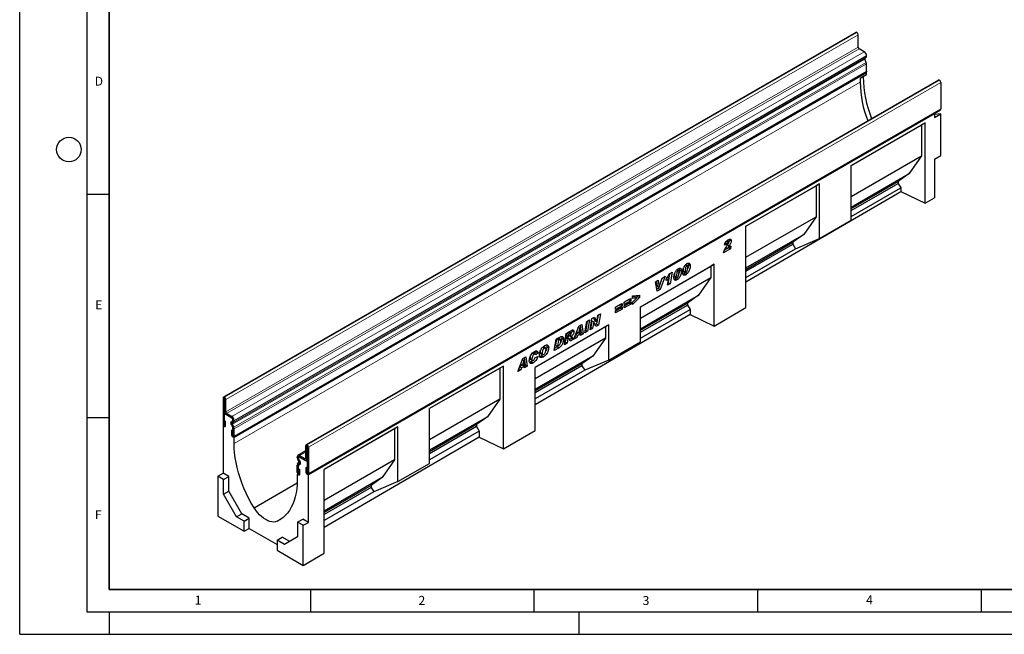
# Model space of a CAD drawing. Units: millimetres. Extents: x 0 to 1506, y 0 to 1228.
# Drawn here: x 0 to 220, y 0 to 138 of the extents above; entities that cross this region are included whole.
import ezdxf

# ---------------------------------------------------------------- set-up
doc = ezdxf.new("R2010")
doc.units = ezdxf.units.MM
doc.layers.add('LINIEN-DICK', color=7, linetype='Continuous', lineweight=35)
doc.layers.add('LINIEN-DÜNN', color=7, linetype='Continuous')
doc.layers.add('VORLAGE_TEXT', color=7, linetype='Continuous')
doc.styles.add('SLDTEXTSTYLE0', font='TXT', dxfattribs={"width": 0.605})

msp = doc.modelspace()

# ---------------------------------------------------------------- linework, layer by layer
at = {"color": 7, "linetype": 'Continuous', "lineweight": 25}
for p, q in [((186.9716, 134.7226), (45.5502, 53.0817)), ((187.2038, 134.6877), (187.179, 134.702)), ((187.4867, 131.4215), (187.4867, 134.1978)), ((188.8655, 130.3806), (187.6988, 131.0541)), ((189.2942, 127.9877), (189.0176, 128.7005)), ((189.0513, 128.9767), (189.2155, 129.0716)), ((189.3605, 129.392), (189.3605, 129.5232)), ((47.8543, 44.1917), (189.2756, 125.8325)), ((189.3604, 125.6857), (47.939, 44.0449)), ((189.3604, 125.6857), (189.1909, 125.7836)), ((189.3604, 125.3217), (189.3604, 125.6857)), ((189.3605, 126.0201), (189.3605, 127.6636)), ((205.4591, 124.0535), (64.0377, 42.4127)), ((187.9462, 124.5053), (189.3604, 125.3217)), ((187.9462, 124.5053), (187.9462, 123.5547)), ((188.6104, 124.8041), (188.6104, 124.8888)), ((205.659, 124.0337), (205.6839, 124.0193)), ((205.9772, 123.5113), (205.9772, 117.6402)), ((64.471, 35.8117), (205.8923, 117.4526)), ((204.4714, 116.5543), (205.8856, 117.3707)), ((205.8181, 117.4097), (205.8856, 117.3707)), ((204.5632, 116.5013), (64.556, 35.6769)), ((204.4714, 116.5543), (204.5632, 116.5013)), ((204.5632, 116.5013), (204.5632, 115.6848)), ((204.5632, 115.6848), (205.9774, 116.5012)), ((205.9774, 116.5012), (204.5632, 116.3748)), ((205.9774, 107.1322), (205.9774, 116.5012)), ((185.9422, 104.9352), (202.4418, 114.4602)), ((185.9422, 104.935), (201.6729, 114.0161)), ((202.4418, 114.4602), (201.6729, 114.0161)), ((201.6729, 114.0161), (201.6729, 107.0674)), ((202.4418, 96.4759), (202.4418, 114.4602)), ((185.9422, 97.9863), (201.6729, 107.0674)), ((201.6729, 107.0674), (198.9046, 103.1008)), ((204.5632, 106.3158), (205.9774, 107.1322)), ((204.5632, 106.3158), (204.5632, 97.7127)), ((185.9422, 92.6789), (185.9422, 104.9352)), ((185.9422, 95.6178), (198.9046, 103.1008)), ((185.9422, 95.2908), (196.4439, 101.3533)), ((198.9046, 103.1008), (196.4439, 101.3533)), ((196.4439, 101.3533), (196.4439, 100.9172)), ((162.3715, 91.3281), (178.8711, 100.8531)), ((162.3715, 91.328), (178.1022, 100.4091)), ((162.3715, 78.8562), (197.059, 99.0808)), ((178.8711, 100.8531), (178.1022, 100.4091)), ((178.1022, 100.4091), (178.1022, 93.4603)), ((178.8711, 88.5968), (178.8711, 100.8531)), ((185.9422, 94.8547), (196.4439, 100.9172)), ((185.9422, 93.4945), (197.059, 99.9121)), ((196.4439, 100.9172), (197.059, 99.9121)), ((197.059, 99.9121), (197.059, 99.0808)), ((197.059, 99.0808), (202.4418, 96.4759)), ((202.4418, 96.4759), (204.5632, 97.7127)), ((162.3715, 84.3792), (178.1022, 93.4603)), ((178.1022, 93.4603), (175.3339, 89.4938)), ((178.8711, 88.5968), (185.9422, 92.6789)), ((162.3715, 73.1128), (162.3715, 91.3281)), ((158.5497, 87.8621), (158.1254, 88.107)), ((158.6962, 88.4044), (158.7144, 88.3157)), ((158.7144, 88.3157), (159.1386, 88.0707)), ((162.3715, 82.0107), (175.3339, 89.4938)), ((175.3339, 89.4938), (172.8732, 87.7462)), ((173.4884, 86.305), (178.8711, 88.5968)), ((158.9353, 86.2595), (157.4159, 85.3824)), ((158.5111, 86.5045), (157.5914, 85.9736)), ((158.1358, 87.342), (157.5958, 87.124)), ((157.7116, 87.5869), (158.1358, 87.342)), ((157.9291, 86.5891), (158.2547, 86.4011)), ((158.0833, 88.0223), (158.3901, 87.8451)), ((158.1563, 86.9506), (158.3548, 87.2411)), ((158.2547, 86.4011), (159.0358, 86.852)), ((158.5195, 86.5539), (158.5111, 86.5045)), ((158.5111, 86.5045), (158.9353, 86.2595)), ((159.0358, 86.852), (158.9353, 86.2595)), ((162.3715, 81.6837), (172.8732, 87.7462)), ((162.3715, 81.2477), (172.8732, 87.3102)), ((162.3715, 79.8874), (173.4884, 86.305)), ((172.8732, 87.7462), (172.8732, 87.3102)), ((172.8732, 87.3102), (173.4884, 86.305)), ((138.8008, 73.3297), (155.3004, 82.8547)), ((138.8008, 73.3295), (154.5315, 82.4106)), ((146.9489, 81.5785), (147.2419, 81.4094)), ((147.3711, 81.4279), (147.0024, 81.6408)), ((147.5601, 81.6305), (147.9843, 81.3856)), ((148.9082, 82.7096), (149.2012, 82.5405)), ((149.3304, 82.559), (148.9617, 82.7719)), ((149.5194, 82.7616), (149.9437, 82.5167)), ((155.3004, 82.8547), (154.5315, 82.4106)), ((154.5315, 82.4106), (154.5315, 79.8532)), ((155.3004, 68.99), (155.3004, 82.8547)), ((138.8008, 70.7721), (154.5315, 79.8532)), ((142.9729, 77.7053), (143.6816, 79.74)), ((144.3485, 80.1251), (143.2364, 77.1968)), ((143.686, 79.7426), (143.6436, 79.6309)), ((143.6816, 79.74), (144.3485, 80.1251)), ((144.5594, 79.1779), (144.659, 79.7698)), ((144.83, 79.9782), (145.1516, 79.7925)), ((144.8679, 78.1386), (145.1516, 79.7925)), ((145.3372, 80.6769), (144.9989, 78.704)), ((145.3874, 80.7545), (145.8639, 81.0296)), ((145.8639, 81.0296), (145.4232, 78.4591)), ((146.5452, 79.567), (146.3466, 79.4844)), ((146.403, 80.25), (146.403, 80.2402)), ((146.403, 80.2402), (146.8273, 79.9953)), ((146.4744, 79.9984), (146.8986, 79.7534)), ((146.5452, 79.567), (146.9695, 79.3221)), ((146.8273, 80.005), (146.8273, 79.9953)), ((148.5045, 80.6981), (148.3059, 80.6154)), ((148.3623, 81.3811), (148.3623, 81.3713)), ((148.3623, 81.3713), (148.7866, 81.1264)), ((148.4337, 81.1295), (148.8579, 80.8845)), ((148.5045, 80.6981), (148.9288, 80.4532)), ((148.7866, 81.1361), (148.7866, 81.1264)), ((154.5315, 79.8532), (151.7632, 75.8867)), ((142.1886, 78.8782), (142.7989, 79.2305)), ((142.5366, 76.7927), (142.1886, 78.8782)), ((142.4255, 79.0149), (142.5434, 77.9472)), ((142.8122, 77.4417), (142.462, 77.2395)), ((143.2364, 77.1968), (142.5366, 76.7927)), ((142.5434, 77.9472), (142.9677, 77.7022)), ((142.7989, 79.2305), (142.9677, 77.7022)), ((142.9213, 77.729), (142.8122, 77.4417)), ((142.8122, 77.4417), (143.2364, 77.1968)), ((142.9677, 77.7022), (142.9729, 77.7053)), ((145.4232, 78.4591), (144.8679, 78.1386)), ((144.9989, 78.704), (144.9612, 78.6823)), ((144.9989, 78.704), (145.4232, 78.4591)), ((135.169, 74.3211), (136.6346, 75.1672)), ((136.2104, 74.9073), (135.169, 74.3061)), ((136.2104, 74.9222), (136.2104, 74.9073)), ((136.2104, 74.9073), (136.6346, 74.6624)), ((136.6346, 75.1672), (136.6346, 74.6624)), ((137.0255, 75.7194), (138.5682, 75.8969)), ((137.0255, 75.1687), (137.0255, 75.7194)), ((137.5393, 75.5409), (137.0255, 75.4712)), ((138.5682, 75.3787), (137.0255, 73.7894)), ((137.9636, 75.296), (137.0255, 75.1687)), ((137.0255, 74.3484), (137.9636, 75.296)), ((137.5393, 75.5409), (137.9636, 75.296)), ((138.144, 75.6236), (137.8753, 75.3469)), ((138.144, 75.8481), (138.144, 75.6236)), ((138.144, 75.6236), (138.5682, 75.3787)), ((138.5682, 75.8969), (138.5682, 75.3787)), ((138.8008, 68.4037), (151.7632, 75.8867)), ((151.7632, 75.8867), (149.3025, 74.1391)), ((133.2354, 73.2048), (134.701, 74.0509)), ((134.2767, 73.7911), (133.2354, 73.1899)), ((134.701, 73.5461), (133.2354, 72.7)), ((133.2354, 72.4328), (134.701, 73.2789)), ((133.2354, 72.7), (133.2354, 73.2048)), ((134.2767, 73.0191), (133.2354, 72.4179)), ((134.701, 72.7741), (133.2354, 71.928)), ((134.2767, 73.806), (134.2767, 73.7911)), ((134.2767, 73.7911), (134.701, 73.5461)), ((134.2767, 73.034), (134.2767, 73.0191)), ((134.2767, 73.0191), (134.701, 72.7741)), ((134.701, 74.0509), (134.701, 73.5461)), ((134.701, 73.2789), (134.701, 72.7741)), ((136.6346, 74.6624), (135.169, 73.8163)), ((135.169, 73.5491), (136.6346, 74.3952)), ((135.169, 73.8163), (135.169, 74.3211)), ((136.2104, 74.1353), (135.169, 73.5341)), ((136.6346, 73.8904), (135.169, 73.0443)), ((135.169, 73.0443), (135.169, 73.5491)), ((136.2104, 74.1502), (136.2104, 74.1353)), ((136.2104, 74.1353), (136.6346, 73.8904)), ((136.6346, 74.3952), (136.6346, 73.8904)), ((137.0255, 73.7894), (137.0255, 74.3484)), ((138.8008, 68.0766), (149.3025, 74.1391)), ((138.8008, 67.6406), (149.3025, 73.7031)), ((138.8008, 65.4647), (138.8008, 73.3297)), ((138.8008, 66.2803), (149.9177, 72.698)), ((149.3025, 74.1391), (149.3025, 73.7031)), ((149.3025, 73.7031), (149.9177, 72.698)), ((149.9177, 72.698), (149.9177, 71.595)), ((155.3004, 68.99), (162.3715, 73.1128)), ((149.9177, 71.595), (115.2329, 51.372)), ((127.5322, 68.1309), (127.9593, 70.6638)), ((127.9593, 70.6638), (128.5371, 70.9973)), ((128.2898, 70.8546), (128.5941, 70.1881)), ((128.5371, 70.9973), (129.0184, 69.9432)), ((129.3352, 71.4581), (128.9987, 69.4673)), ((129.0236, 69.9462), (129.2731, 71.4222)), ((129.2731, 71.4222), (129.8512, 71.7559)), ((129.8512, 71.7559), (129.4229, 69.2224)), ((133.2354, 71.928), (133.2354, 72.4328)), ((149.9177, 71.595), (155.3004, 68.99)), ((131.7326, 69.2493), (115.2329, 59.7242)), ((130.9636, 68.8052), (115.2329, 59.7241)), ((123.9221, 66.0468), (125.0394, 68.9782)), ((125.2797, 68.5235), (124.9406, 67.4959)), ((124.9407, 68.7192), (125.2797, 68.5235)), ((124.9426, 68.7241), (125.2849, 68.5265)), ((125.0394, 68.9782), (125.7148, 69.368)), ((125.2849, 68.5265), (125.2797, 68.5235)), ((125.3436, 67.7285), (125.2849, 68.5265)), ((125.3527, 69.159), (125.5806, 67.4941)), ((125.7148, 69.368), (126.0049, 67.2492)), ((126.37, 67.46), (126.7959, 69.9921)), ((126.9031, 70.054), (126.5685, 68.0644)), ((126.7959, 69.9921), (127.4186, 70.3516)), ((127.4186, 70.3516), (126.9927, 67.8195)), ((128.1104, 68.4647), (127.5322, 68.1309)), ((127.6861, 68.7096), (127.6237, 68.6736)), ((127.9336, 70.1775), (127.6861, 68.7096)), ((127.6861, 68.7096), (128.1104, 68.4647)), ((127.9388, 70.1805), (127.9336, 70.1775)), ((127.9336, 70.1775), (128.3579, 69.9326)), ((127.9388, 70.1805), (128.3631, 69.9356)), ((128.3579, 69.9326), (128.1104, 68.4647)), ((128.3631, 69.9356), (128.3579, 69.9326)), ((128.842, 68.887), (128.3631, 69.9356)), ((128.5941, 70.1881), (129.0184, 69.9432)), ((128.9987, 69.4673), (128.6649, 69.2747)), ((129.4229, 69.2224), (128.842, 68.887)), ((128.9987, 69.4673), (129.4229, 69.2224)), ((129.0184, 69.9432), (129.0236, 69.9462)), ((131.7326, 69.2493), (130.9636, 68.8052)), ((130.9636, 68.8052), (130.9636, 66.2478)), ((131.7326, 61.3843), (131.7326, 69.2493)), ((130.9636, 66.2478), (115.2329, 57.1667)), ((120.0549, 66.056), (119.8331, 64.7106)), ((119.9569, 66.0441), (120.7813, 66.52)), ((120.2618, 66.1755), (120.0549, 66.056)), ((120.0549, 66.056), (120.4792, 65.8111)), ((120.9493, 65.9938), (120.525, 66.2387)), ((121.1991, 66.2935), (121.6234, 66.0485)), ((121.8085, 64.8267), (122.23, 67.3563)), ((122.1709, 66.4462), (122.0014, 65.4279)), ((122.2079, 66.4675), (122.1709, 66.4462)), ((122.1709, 66.4462), (122.5952, 66.2013)), ((122.2079, 66.4675), (122.6321, 66.2226)), ((122.23, 67.3563), (123.3726, 68.0159)), ((122.3325, 67.4155), (122.2533, 66.9391)), ((122.2533, 66.9391), (122.6775, 66.6942)), ((122.348, 67.4244), (122.7595, 67.1869)), ((122.8019, 66.2573), (122.3777, 66.5022)), ((122.5952, 66.2013), (122.4256, 65.1829)), ((122.6321, 66.2226), (122.5952, 66.2013)), ((122.7595, 67.1869), (122.6775, 66.6942)), ((122.6775, 66.6942), (122.7957, 66.7624)), ((123.0777, 67.3706), (122.7595, 67.1869)), ((123.3117, 67.4458), (122.8874, 67.6907)), ((123.3642, 66.2146), (122.9598, 65.9812)), ((122.9848, 66.8818), (123.3513, 66.6703)), ((123.3642, 66.2146), (123.7884, 65.9697)), ((123.5056, 68.0715), (123.5184, 67.9859)), ((123.5184, 67.9859), (123.9427, 67.741)), ((124.5842, 66.4291), (123.9221, 66.0468)), ((124.161, 66.6734), (124.5842, 66.4291)), ((124.3392, 67.1411), (124.7441, 66.9074)), ((124.9278, 67.5033), (124.3502, 67.1698)), ((124.5585, 67.7164), (124.9406, 67.4959)), ((124.7441, 66.9074), (124.5842, 66.4291)), ((125.3769, 67.2727), (124.7441, 66.9074)), ((124.9406, 67.4959), (125.3436, 67.7285)), ((124.9655, 67.5102), (125.3769, 67.2727)), ((125.5806, 67.4941), (125.287, 67.3246)), ((125.4038, 66.9022), (125.3769, 67.2727)), ((126.0049, 67.2492), (125.4038, 66.9022)), ((125.5806, 67.4941), (126.0049, 67.2492)), ((126.9927, 67.8195), (126.37, 67.46)), ((126.5685, 68.0644), (126.4613, 68.0025)), ((126.5685, 68.0644), (126.9927, 67.8195)), ((130.9636, 66.2478), (128.1953, 62.2812)), ((116.9658, 64.258), (117.3516, 64.0353)), ((117.6099, 64.0704), (117.1856, 64.3154)), ((117.8719, 64.3991), (118.2961, 64.1542)), ((119.5406, 63.5175), (119.9569, 66.0441)), ((120.5957, 64.1265), (119.5406, 63.5175)), ((120.1714, 64.3714), (119.6298, 64.0588)), ((119.8331, 64.7106), (120.2574, 64.4657)), ((120.1714, 64.3714), (120.5957, 64.1265)), ((120.4792, 65.8111), (120.2574, 64.4657)), ((120.2574, 64.4657), (120.5185, 64.6165)), ((120.6861, 65.9306), (120.4792, 65.8111)), ((122.4256, 65.1829), (121.8085, 64.8267)), ((122.0014, 65.4279), (121.8988, 65.3687)), ((122.0014, 65.4279), (122.4256, 65.1829)), ((123.7884, 65.9697), (123.1151, 65.5809)), ((131.7326, 61.3843), (138.8008, 65.4647)), ((111.3948, 58.815), (112.5121, 61.7463)), ((112.5121, 61.7463), (113.1875, 62.1362)), ((112.8253, 61.9271), (113.0533, 60.2622)), ((113.1875, 62.1362), (113.4775, 60.0173)), ((114.1126, 61.7641), (114.5369, 61.5192)), ((114.6759, 62.9805), (115.1002, 62.7356)), ((115.319, 62.7614), (114.8947, 63.0063)), ((115.5268, 63.2184), (115.0775, 62.9008)), ((128.1953, 62.2812), (115.2329, 54.7982)), ((115.2569, 61.965), (115.8483, 62.2024)), ((115.9511, 62.9735), (115.3854, 62.5736)), ((115.3854, 62.5736), (115.3854, 62.5857)), ((115.4753, 63.4074), (115.5268, 63.2184)), ((115.5268, 63.2184), (115.9511, 62.9735)), ((116.3805, 63.0793), (116.8048, 62.8344)), ((116.4768, 62.8492), (116.901, 62.6043)), ((117.0447, 62.5974), (116.6923, 62.3333)), ((116.6923, 62.3333), (117.1166, 62.0884)), ((128.1953, 62.2812), (125.7346, 60.5337)), ((108.1619, 60.0335), (91.6623, 50.5085)), ((107.3929, 59.5895), (91.6623, 50.5084)), ((108.1619, 60.0335), (107.3929, 59.5895)), ((107.3929, 59.5895), (107.3929, 52.6407)), ((108.1619, 41.5058), (108.1619, 60.0335)), ((111.8119, 59.9092), (112.2168, 59.6755)), ((112.4005, 60.2714), (111.8228, 59.9379)), ((112.0312, 60.4846), (112.4132, 60.264)), ((112.2168, 59.6755), (112.0569, 59.1972)), ((112.8496, 60.0408), (112.2168, 59.6755)), ((112.7523, 61.2916), (112.4132, 60.264)), ((112.4132, 60.264), (112.8162, 60.4966)), ((112.4134, 61.4873), (112.7523, 61.2916)), ((112.4152, 61.4922), (112.7576, 61.2946)), ((112.4381, 60.2783), (112.8496, 60.0408)), ((112.7576, 61.2946), (112.7523, 61.2916)), ((112.8162, 60.4966), (112.7576, 61.2946)), ((113.0533, 60.2622), (112.7596, 60.0927)), ((112.8765, 59.6703), (112.8496, 60.0408)), ((113.4775, 60.0173), (112.8765, 59.6703)), ((113.0533, 60.2622), (113.4775, 60.0173)), ((114.2077, 61.5243), (114.632, 61.2794)), ((114.4067, 61.0139), (114.831, 60.7689)), ((125.7346, 60.5337), (115.2329, 54.4712)), ((125.7346, 60.0976), (115.2329, 54.0352)), ((115.2329, 45.6286), (115.2329, 59.7242)), ((125.7346, 60.5337), (125.7346, 60.0976)), ((125.7346, 60.0976), (126.3498, 59.0925)), ((131.7326, 61.3843), (126.3498, 59.0925)), ((112.0569, 59.1972), (111.3948, 58.815)), ((111.6336, 59.4415), (112.0569, 59.1972)), ((126.3498, 59.0925), (115.2329, 52.6749)), ((45.4643, 52.8918), (45.4643, 47.0207)), ((45.7825, 53.0468), (45.7576, 53.0612)), ((45.747, 52.7286), (45.747, 46.8575)), ((45.7825, 52.7204), (45.7576, 52.7347)), ((45.7826, 49.9439), (45.7826, 52.7201)), ((46.0653, 49.7807), (46.0653, 52.5569)), ((107.3929, 52.6407), (91.6623, 43.5596)), ((107.3929, 52.6407), (104.6246, 48.6742)), ((45.9102, 49.4873), (45.747, 49.3931)), ((45.747, 49.3931), (45.747, 46.5352)), ((47.6562, 48.2909), (45.747, 49.3931)), ((47.4442, 48.7397), (46.2775, 49.4133)), ((47.4442, 48.4133), (46.2775, 49.0868)), ((91.6623, 38.2522), (91.6623, 50.5085)), ((104.6246, 48.6742), (91.6623, 41.1912)), ((104.6246, 48.6742), (102.1639, 46.9266)), ((45.5438, 46.7445), (45.4641, 46.6985)), ((45.4641, 46.6985), (45.4641, 36.0753)), ((45.747, 46.5352), (45.4641, 46.6985)), ((45.7611, 47.8212), (46.0438, 47.658)), ((45.7611, 46.8494), (45.7611, 47.8212)), ((46.0438, 46.6862), (46.0438, 47.658)), ((47.628, 46.325), (47.3514, 47.0378)), ((47.4301, 47.6822), (47.5943, 47.777)), ((47.8728, 46.3469), (47.5963, 47.0597)), ((47.63, 47.3359), (47.7942, 47.4307)), ((47.6562, 47.6986), (47.6562, 48.2909)), ((47.6562, 44.2082), (47.6562, 46.4336)), ((47.6565, 47.9144), (47.6565, 48.0456)), ((47.9392, 47.7512), (47.9392, 47.8824)), ((84.5912, 46.4265), (68.0916, 36.9014)), ((84.5912, 46.4265), (83.8222, 45.9824)), ((84.5912, 34.1702), (84.5912, 46.4265)), ((102.1639, 46.9266), (91.6623, 40.8641)), ((102.1639, 46.4906), (91.6623, 40.4281)), ((102.1639, 46.9266), (102.1639, 46.4906)), ((102.1639, 46.4906), (102.7791, 45.4854)), ((47.6423, 45.5225), (47.3596, 45.6857)), ((47.3596, 45.6857), (47.3596, 44.7139)), ((47.6423, 45.5225), (47.6423, 44.5507)), ((47.939, 44.0449), (47.6562, 44.2082)), ((47.6565, 44.5425), (47.6565, 46.186)), ((47.939, 42.7303), (47.939, 44.0449)), ((47.9392, 44.3793), (47.9392, 46.0228)), ((83.8222, 45.9824), (68.0916, 36.9013)), ((102.7791, 44.1107), (68.0916, 23.8861)), ((83.8222, 45.9824), (83.8222, 39.0336)), ((102.7791, 45.4854), (91.6623, 39.0678)), ((102.7791, 45.4854), (102.7791, 44.1107)), ((102.7791, 44.1107), (108.1619, 41.5058)), ((108.1619, 41.5058), (115.2329, 45.6286)), ((63.9548, 39.4533), (63.9548, 42.2295)), ((64.2375, 39.2901), (64.2375, 42.0663)), ((64.2377, 42.3929), (64.2625, 42.3785)), ((64.2377, 42.0664), (64.2625, 42.0521)), ((64.2732, 42.0337), (64.2732, 36.1626)), ((64.5559, 41.8705), (64.5559, 35.9994)), ((62.081, 39.5873), (62.081, 39.7185)), ((63.9548, 41.037), (62.226, 40.039)), ((62.364, 39.208), (62.364, 39.8003)), ((64.2732, 38.6981), (62.364, 39.8003)), ((62.576, 40.0043), (63.7427, 39.3308)), ((62.576, 39.6779), (63.7427, 39.0044)), ((62.081, 36.2154), (62.081, 37.8589)), ((62.1473, 38.1064), (62.4239, 38.4999)), ((62.3902, 38.8151), (62.226, 39.0994)), ((62.3637, 39.4241), (62.3637, 39.5553)), ((62.3637, 36.0522), (62.3637, 37.6957)), ((62.364, 35.7176), (62.364, 37.943)), ((62.3921, 37.8018), (62.6687, 38.1953)), ((62.5901, 38.9305), (62.4259, 39.2149)), ((64.0926, 38.9697), (64.2732, 39.074)), ((64.2732, 38.6981), (64.2732, 35.8402)), ((83.8222, 39.0336), (68.0916, 29.9525)), ((83.8222, 39.0336), (81.0539, 35.0671)), ((84.5912, 34.1702), (91.6623, 38.2522)), ((44.3328, 35.4221), (45.4641, 36.0753)), ((45.6056, 34.6874), (44.3328, 35.4221)), ((44.3328, 35.4221), (44.3328, 26.4432)), ((46.7369, 35.3405), (45.4641, 36.0753)), ((45.6056, 34.6874), (46.7369, 35.3405)), ((46.7369, 32.0067), (46.7369, 35.3405)), ((62.1659, 35.9298), (62.0811, 35.8808)), ((62.0811, 35.8808), (62.0811, 34.5662)), ((62.0811, 35.8808), (62.364, 35.7176)), ((62.3778, 37.0159), (62.6606, 36.8527)), ((62.3778, 36.044), (62.3778, 37.0159)), ((62.6606, 35.8808), (62.6606, 36.8527)), ((63.9763, 37.3058), (63.9763, 36.3339)), ((64.259, 37.1426), (63.9763, 37.3058)), ((64.259, 37.1426), (64.259, 36.1707)), ((64.2732, 35.8402), (64.556, 35.6769)), ((64.556, 25.0538), (64.556, 35.6769)), ((68.0916, 18.1427), (68.0916, 36.9014)), ((45.6056, 31.3536), (45.6056, 34.6874)), ((52.4178, 28.3049), (62.0681, 33.8759)), ((81.0539, 35.0671), (68.0916, 27.5841)), ((78.5932, 33.3195), (68.0916, 27.257)), ((81.0539, 35.0671), (78.5932, 33.3195)), ((78.5932, 33.3195), (78.5932, 32.8835)), ((84.5912, 34.1702), (79.2084, 31.8784)), ((45.6056, 31.3536), (46.7369, 32.0067)), ((48.5168, 26.3111), (45.6056, 31.3536)), ((49.6482, 26.9642), (46.7369, 32.0067)), ((78.5932, 32.8835), (68.0916, 26.821)), ((79.2084, 31.8784), (68.0916, 25.4608)), ((78.5932, 32.8835), (79.2084, 31.8784)), ((44.3328, 26.4432), (50.2018, 23.0551)), ((48.5168, 26.3111), (49.6482, 26.9642)), ((51.3331, 25.9915), (49.6482, 26.9642)), ((50.2018, 25.3384), (48.5168, 26.3111)), ((50.2018, 25.3384), (51.3331, 25.9915)), ((50.2018, 23.0551), (50.2018, 25.3384)), ((51.3331, 23.7147), (51.3331, 25.9915)), ((57.6024, 25.3119), (58.3573, 25.7478)), ((62.1519, 25.1354), (63.2832, 25.7885)), ((62.1519, 25.1354), (62.1519, 21.8016)), ((63.4247, 24.4006), (62.1519, 25.1354)), ((64.556, 25.0538), (63.2832, 25.7885)), ((63.4247, 24.4006), (64.556, 25.0538)), ((63.4247, 15.4217), (63.4247, 24.4006)), ((50.2018, 23.0551), (51.3331, 23.7147)), ((51.3331, 23.7147), (57.5557, 20.1225)), ((57.5557, 21.0931), (58.687, 21.7462)), ((57.5557, 21.0931), (57.5557, 18.8098)), ((59.2406, 20.1204), (57.5557, 21.0931)), ((60.3718, 20.7736), (58.687, 21.7462)), ((62.1519, 21.8016), (59.2406, 20.1204)), ((57.5557, 18.8098), (63.4247, 15.4217)), ((63.4247, 15.4217), (68.0916, 18.1427))]:
    msp.add_line(p, q, dxfattribs=at)
at = {"color": 8, "linetype": 'Continuous', "lineweight": 18}
for p, q in [((45.7576, 53.0612), (187.179, 134.702)), ((45.7825, 53.0468), (187.2038, 134.6877)), ((46.0653, 52.5569), (187.4867, 134.1978)), ((46.0653, 49.7807), (187.4867, 131.4215)), ((46.2775, 49.4133), (187.6988, 131.0541)), ((47.4442, 48.7397), (188.8655, 130.3806)), ((47.5963, 47.0597), (189.0176, 128.7005)), ((47.63, 47.3359), (189.0513, 128.9767)), ((47.7942, 47.4307), (189.2155, 129.0716)), ((47.8728, 46.3469), (189.2942, 127.9877)), ((47.9392, 47.8824), (189.3605, 129.5232)), ((47.9392, 47.7512), (189.3605, 129.392)), ((47.9392, 46.0228), (189.3605, 127.6636)), ((47.9392, 44.3793), (189.3605, 126.0201)), ((47.939, 42.7303), (187.9462, 123.5547)), ((205.659, 124.0337), (64.2377, 42.3929)), ((205.6839, 124.0193), (64.2625, 42.3785)), ((205.9772, 123.5113), (64.5559, 41.8705)), ((187.9462, 124.4206), (188.6104, 124.8041)), ((64.5559, 35.9994), (205.9772, 117.6402)), ((158.3054, 87.1688), (158.6344, 86.9789)), ((146.403, 80.25), (146.8273, 80.005)), ((148.3623, 81.3811), (148.7866, 81.1361)), ((120.2618, 66.1755), (120.6861, 65.9306)), ((122.6662, 67.6081), (123.0777, 67.3706)), ((45.747, 52.7286), (45.4643, 52.8918)), ((45.7576, 53.0612), (45.7576, 52.7347)), ((45.7825, 52.7204), (45.7825, 53.0468)), ((45.747, 52.7286), (45.7576, 52.7347)), ((46.0653, 52.5569), (45.7826, 52.7201)), ((45.7826, 49.9439), (46.0653, 49.7807)), ((46.2775, 49.4133), (46.2775, 49.0868)), ((47.4442, 48.4133), (47.4442, 48.7397)), ((45.747, 46.8575), (45.4643, 47.0207)), ((45.7611, 46.8494), (46.0438, 46.6862)), ((47.5963, 47.0597), (47.3514, 47.0378)), ((47.4301, 47.6822), (47.63, 47.3359)), ((47.7942, 47.4307), (47.5943, 47.777)), ((47.628, 46.325), (47.8728, 46.3469)), ((47.9392, 47.8824), (47.6565, 48.0456)), ((47.6565, 47.9144), (47.9392, 47.7512)), ((47.6423, 44.5507), (47.3596, 44.7139)), ((47.9392, 46.0228), (47.6565, 46.186)), ((47.6565, 44.5425), (47.9392, 44.3793)), ((64.2375, 42.0663), (63.9548, 42.2295)), ((64.2377, 42.0664), (64.2375, 42.0663)), ((64.2377, 42.3929), (64.2377, 42.0664)), ((64.2625, 42.0521), (64.2625, 42.3785)), ((64.5559, 41.8705), (64.2732, 42.0337)), ((62.3637, 39.5553), (62.081, 39.7185)), ((63.9548, 40.8003), (62.576, 40.0043)), ((62.576, 40.0043), (62.576, 39.6779)), ((62.081, 39.5873), (62.3637, 39.4241)), ((62.3637, 37.6957), (62.081, 37.8589)), ((62.1473, 38.1064), (62.3921, 37.8018)), ((62.4259, 39.2149), (62.226, 39.0994)), ((62.364, 39.5555), (62.3637, 39.5553)), ((62.364, 39.4243), (62.3637, 39.4241)), ((62.364, 37.6959), (62.3637, 37.6957)), ((62.3902, 38.8151), (62.5901, 38.9305)), ((62.6687, 38.1953), (62.4239, 38.4999)), ((62.7837, 38.2617), (62.6687, 38.1953)), ((63.9548, 39.4533), (63.7427, 39.3308)), ((63.7427, 39.0044), (63.7427, 39.3308)), ((63.9548, 39.4533), (64.2375, 39.2901)), ((64.2732, 39.3107), (64.2375, 39.2901)), ((62.3637, 36.0522), (62.081, 36.2154)), ((62.364, 36.0523), (62.3637, 36.0522)), ((62.3778, 36.044), (62.6606, 35.8808)), ((64.259, 36.1707), (63.9763, 36.3339)), ((64.2732, 36.1626), (64.5559, 35.9994))]:
    msp.add_line(p, q, dxfattribs=at)
at = {"color": 7, "linetype": 'Continuous', "lineweight": 25, "flags": 128}
for points in [[(189.3605, 126.0201), (189.3385, 125.9048), (189.2756, 125.8325), (189.2756, 125.8325)], [(205.9772, 117.6402), (205.9552, 117.5249), (205.8924, 117.4526), (205.8923, 117.4526)], [(45.4643, 47.0207), (45.4863, 46.8799), (45.5492, 46.7351), (45.6432, 46.6083), (45.7541, 46.5188), (45.8649, 46.4803), (45.959, 46.4985), (46.0218, 46.5708), (46.0438, 46.6862)], [(45.747, 46.8575), (45.7475, 46.8541), (45.7491, 46.8505), (45.7513, 46.8475), (45.7541, 46.8453), (45.7568, 46.8443), (45.7591, 46.8448), (45.7606, 46.8465), (45.7611, 46.8494)], [(47.5501, 46.653), (47.4229, 46.7916), (47.3208, 46.9597), (47.2547, 47.1393), (47.2319, 47.311), (47.2547, 47.4564), (47.3208, 47.5597), (47.4229, 47.61), (47.5501, 47.6017)], [(47.5501, 47.6017), (47.5721, 47.5979), (47.5925, 47.5989), (47.6108, 47.6049), (47.6266, 47.6157), (47.6392, 47.6309), (47.6486, 47.6501), (47.6543, 47.6729), (47.6562, 47.6986)], [(47.3596, 44.7139), (47.3817, 44.5731), (47.4445, 44.4283), (47.5385, 44.3015), (47.6494, 44.212), (47.7603, 44.1734), (47.8543, 44.1917), (47.9171, 44.264), (47.9392, 44.3793)], [(47.6423, 44.5507), (47.6428, 44.5472), (47.6444, 44.5437), (47.6467, 44.5406), (47.6494, 44.5384), (47.6521, 44.5375), (47.6544, 44.5379), (47.6559, 44.5397), (47.6565, 44.5425)], [(52.4178, 28.3049), (51.7876, 29.3868), (51.1981, 30.4899), (50.6516, 31.6097), (50.1503, 32.7418), (49.6962, 33.8815), (49.2912, 35.0244), (48.9368, 36.1659), (48.6345, 37.3013), (48.3854, 38.4261), (48.1907, 39.5359), (48.0511, 40.626), (47.9671, 41.6923), (47.939, 42.7303)], [(62.4701, 38.0399), (62.4481, 38.0437), (62.4276, 38.0426), (62.4093, 38.0366), (62.3936, 38.0259), (62.3809, 38.0107), (62.3716, 37.9914), (62.3659, 37.9687), (62.364, 37.943)], [(62.4701, 38.0399), (62.5973, 38.0316), (62.6994, 38.0818), (62.7654, 38.1852), (62.7883, 38.3305), (62.7654, 38.5023), (62.6994, 38.6818), (62.5973, 38.85), (62.4701, 38.9886)], [(62.081, 36.2154), (62.1031, 36.0746), (62.1659, 35.9298), (62.2599, 35.803), (62.3708, 35.7135), (62.4817, 35.6749), (62.5757, 35.6932), (62.6385, 35.7655), (62.6606, 35.8808)], [(62.3637, 36.0522), (62.3642, 36.0488), (62.3658, 36.0452), (62.3681, 36.0421), (62.3708, 36.0399), (62.3735, 36.039), (62.3758, 36.0394), (62.3773, 36.0412), (62.3778, 36.044)], [(63.9763, 36.3339), (63.9984, 36.1932), (64.0612, 36.0483), (64.1552, 35.9215), (64.2661, 35.832), (64.377, 35.7935), (64.471, 35.8118), (64.5338, 35.8841), (64.5559, 35.9994)], [(64.259, 36.1707), (64.2596, 36.1673), (64.2611, 36.1638), (64.2634, 36.1607), (64.2661, 36.1585), (64.2688, 36.1575), (64.2711, 36.158), (64.2726, 36.1598), (64.2732, 36.1626)], [(62.0811, 34.5662), (62.0531, 33.5606), (61.9691, 32.5913), (61.8294, 31.6624), (61.6347, 30.7775), (61.3857, 29.9402), (61.0834, 29.1538), (60.729, 28.4215), (60.3239, 27.7463), (59.8698, 27.1308), (59.3685, 26.5775), (58.822, 26.0887), (58.2325, 25.6663), (57.6024, 25.3119)], [(57.6024, 25.3119), (57.2316, 25.1876), (56.828, 25.1366), (56.3975, 25.1598), (55.9466, 25.2568), (55.4818, 25.4261), (55.0101, 25.6653), (54.5383, 25.9707), (54.0736, 26.338), (53.6226, 26.7617), (53.1922, 27.2355), (52.7886, 27.7525), (52.4178, 28.3049)]]:
    msp.add_lwpolyline(points, dxfattribs=at)
at = {"color": 7, "linetype": 'Continuous', "lineweight": 25}
for centre, radius, start, end in [((187.0575, 134.5324), 0.2087, 54.382423, 114.307119), ((186.8726, 134.1698), 0.6147, 2.605478, 57.394522), ((187.9472, 131.4425), 0.461, 182.605478, 237.394522), ((188.2859, 129.4743), 1.0758, 2.605479, 57.394522), ((189.2096, 128.8172), 0.2247, 134.785194, 211.298823), ((189.01, 129.3575), 0.3522, 305.698039, 5.62038), ((188.4494, 127.646), 0.9113, 1.108153, 22.021162), ((213.3776, 124.0149), 25.4356, 181.036705, 200.966863), ((215.5396, 125.3016), 26.9337, 181.058487, 201.544917), ((205.5419, 123.8701), 0.2012, 54.382423, 114.307119), ((205.3404, 123.4823), 0.6375, 2.605478, 57.394522), ((45.6431, 52.9208), 0.1812, 50.796715, 189.214037), ((45.4512, 52.529), 0.6147, 2.605478, 57.394522), ((45.7535, 52.7297), 0.00656, 50.796715, 189.214037), ((45.7823, 52.7201), 0.000307, 2.605478, 57.394522), ((46.857, 49.9928), 1.0755, 182.605478, 237.394522), ((46.5259, 49.8017), 0.461, 182.605478, 237.394522), ((46.8645, 47.8335), 1.0758, 2.605479, 57.394522), ((47.7994, 47.3101), 0.5242, 134.785194, 211.298823), ((47.1956, 48.0247), 0.4613, 2.605479, 57.394522), ((47.3431, 46.4176), 0.3135, 2.935161, 48.676105), ((47.7883, 47.1764), 0.2247, 134.785194, 211.298823), ((47.5062, 47.8996), 0.151, 305.698039, 5.620382), ((47.2657, 46.1784), 0.3908, 1.108153, 22.021162), ((47.5887, 47.7167), 0.3522, 305.698039, 5.62038), ((47.028, 46.0052), 0.9113, 1.108153, 22.021162), ((64.1273, 42.2575), 0.1747, 50.796715, 189.214037), ((64.2376, 42.0664), 0.0000873, 50.796715, 189.214037), ((63.919, 41.8415), 0.6375, 2.605478, 57.394522), ((64.2501, 42.0326), 0.0231, 2.605478, 57.394522), ((62.3828, 39.7675), 0.3057, 50.796715, 189.214035), ((62.4931, 39.5763), 0.1311, 50.796715, 189.214035), ((62.5103, 37.8765), 0.4296, 147.650796, 182.351476), ((63.0904, 39.6218), 1.01, 181.956498, 211.143728), ((62.5478, 37.7032), 0.1842, 147.650796, 182.351476), ((62.7966, 39.4389), 0.4331, 181.956497, 211.143728), ((62.677, 39.224), 0.3135, 182.935161, 228.676105), ((62.1326, 38.6281), 0.3183, 336.243129, 35.968075), ((61.9892, 38.4944), 0.7424, 336.243129, 35.968075), ((63.8255, 39.4323), 0.131, 230.796715, 9.214037), ((63.9359, 39.2412), 0.3056, 230.796715, 9.214037)]:
    msp.add_arc(centre, radius, start, end, dxfattribs=at)
for points, knots in [([(157.5958, 87.124), (157.6246, 87.2584), (157.682, 87.5269), (157.9221, 87.8853), (158.1797, 88.1272), (158.344, 88.2302), (158.4263, 88.2817)], [0, 0, 0, 0, 0.27956804, 0.55839927, 0.7789898, 1, 1, 1, 1]), ([(158.4263, 88.2817), (158.5205, 88.3315), (158.7083, 88.431), (158.9534, 88.445), (159.1135, 88.3131), (159.1303, 88.1515), (159.1386, 88.0707)], [0, 0, 0, 0, 0.28115747, 0.56053042, 0.78028333, 1, 1, 1, 1]), ([(158.7144, 88.3157), (158.7051, 88.2124), (158.6908, 88.0521), (158.6084, 87.8879), (158.579, 87.8295)], [0, 0, 0, 0, 0.64444768, 1, 1, 1, 1]), ([(159.1386, 88.0707), (159.1268, 87.9678), (159.1032, 87.7614), (158.9129, 87.3737), (158.7401, 87.1288), (158.6344, 86.9789)], [0, 0, 0, 0, 0.2788589, 0.55885095, 1, 1, 1, 1]), ([(157.4159, 85.3824), (157.4446, 85.5327), (157.502, 85.8335), (157.7756, 86.3767), (158.0118, 86.7328), (158.1563, 86.9506)], [0, 0, 0, 0, 0.27966624, 0.55932908, 1, 1, 1, 1]), ([(158.3901, 87.8451), (158.3489, 87.8136), (158.2662, 87.7505), (158.172, 87.5533), (158.1495, 87.4222), (158.1358, 87.342)], [0, 0, 0, 0, 0.278465044, 0.558311595, 1, 1, 1, 1]), ([(158.6344, 86.9789), (158.5575, 86.8758), (158.4203, 86.6919), (158.3053, 86.4899), (158.2547, 86.4011)], [0, 0, 0, 0, 0.56025311, 1, 1, 1, 1]), ([(158.3548, 87.2411), (158.413, 87.329), (158.4941, 87.4516), (158.5814, 87.6241), (158.5929, 87.6984), (158.5987, 87.7354)], [0, 0, 0, 0, 0.56104619, 0.78131884, 1, 1, 1, 1]), ([(158.5987, 87.7354), (158.5962, 87.7694), (158.5914, 87.8373), (158.5307, 87.8767), (158.4613, 87.8783), (158.4139, 87.8562), (158.3901, 87.8451)], [0, 0, 0, 0, 0.2799159, 0.5586368, 0.77941264, 1, 1, 1, 1]), ([(146.2873, 79.8566), (146.2956, 79.9856), (146.3123, 80.2437), (146.4213, 80.6605), (146.5731, 81.05), (146.7737, 81.389), (147.0021, 81.6626), (147.1716, 81.7765), (147.2563, 81.8334)], [0, 0, 0, 0, 0.18675785, 0.37368819, 0.56033682, 0.70704382, 0.85350852, 1, 1, 1, 1]), ([(147.2563, 81.8334), (147.3661, 81.8819), (147.5857, 81.9788), (147.8405, 81.9012), (147.9697, 81.6771), (147.9794, 81.4829), (147.9843, 81.3856)], [0, 0, 0, 0, 0.2796648, 0.55922116, 0.77921382, 1, 1, 1, 1]), ([(147.5601, 81.6305), (147.5511, 81.496), (147.5332, 81.2268), (147.4716, 80.9216), (147.4071, 80.7645), (147.4022, 80.7523)], [0, 0, 0, 0, 0.479844991, 0.959875532, 1, 1, 1, 1]), ([(147.5201, 81.9217), (147.5228, 81.9172), (147.565, 81.8469), (147.5624, 81.7352), (147.5601, 81.6305)], [0, 0, 0, 0, 0.06408558, 1, 1, 1, 1]), ([(148.2466, 80.9877), (148.2549, 81.1167), (148.2716, 81.3748), (148.3807, 81.7916), (148.5325, 82.1811), (148.733, 82.5201), (148.9614, 82.7937), (149.1309, 82.9076), (149.2157, 82.9645)], [0, 0, 0, 0, 0.18675785, 0.37368819, 0.56033682, 0.70704382, 0.85350852, 1, 1, 1, 1]), ([(148.4051, 81.8301), (148.3995, 81.7969), (148.3737, 81.6424), (148.3673, 81.496), (148.3623, 81.3811)], [0, 0, 0, 0, 0.21542827, 1, 1, 1, 1]), ([(149.2012, 82.5405), (149.1537, 82.4986), (149.0579, 82.4143), (148.9468, 82.1544), (148.8638, 81.8468), (148.8077, 81.4829), (148.7936, 81.2517), (148.7866, 81.1361)], [0, 0, 0, 0, 0.12292322, 0.24785892, 0.49823356, 0.74916887, 1, 1, 1, 1]), ([(149.9437, 82.5167), (149.9362, 82.382), (149.9211, 82.1125), (149.8108, 81.6758), (149.6513, 81.2666), (149.4376, 80.9127), (149.1957, 80.6298), (149.0178, 80.5121), (148.9288, 80.4532)], [0, 0, 0, 0, 0.1868117, 0.37369564, 0.56030476, 0.70695264, 0.85342558, 1, 1, 1, 1]), ([(148.9907, 80.9046), (149.0155, 80.9225), (149.0652, 80.9582), (149.1479, 81.0745), (149.2462, 81.2988), (149.3265, 81.6182), (149.3835, 81.9884), (149.397, 82.2247), (149.4037, 82.3428)], [0, 0, 0, 0, 0.06223243, 0.12463657, 0.2493869, 0.49928245, 0.74969685, 1, 1, 1, 1]), ([(149.4037, 82.3428), (149.4019, 82.3831), (149.3983, 82.4635), (149.359, 82.5492), (149.2866, 82.5815), (149.2297, 82.5541), (149.2012, 82.5405)], [0, 0, 0, 0, 0.28085537, 0.5606941, 0.77994427, 1, 1, 1, 1]), ([(149.2157, 82.9645), (149.3255, 83.013), (149.545, 83.1099), (149.7998, 83.0323), (149.929, 82.8082), (149.9388, 82.614), (149.9437, 82.5167)], [0, 0, 0, 0, 0.2796648, 0.55922116, 0.77921382, 1, 1, 1, 1]), ([(149.5194, 82.7616), (149.5104, 82.6271), (149.4925, 82.3579), (149.4309, 82.0527), (149.3665, 81.8955), (149.3615, 81.8834)], [0, 0, 0, 0, 0.47984499, 0.95987553, 1, 1, 1, 1]), ([(149.4794, 83.0528), (149.4821, 83.0483), (149.5243, 82.978), (149.5218, 82.8663), (149.5194, 82.7616)], [0, 0, 0, 0, 0.064085579, 1, 1, 1, 1]), ([(145.1516, 79.7925), (145.046, 79.6661), (144.8573, 79.4404), (144.6504, 79.2581), (144.5594, 79.1779)], [0, 0, 0, 0, 0.55973648, 1, 1, 1, 1]), ([(144.659, 79.7698), (144.8077, 79.9396), (145.0733, 80.2427), (145.2914, 80.5981), (145.3874, 80.7545)], [0, 0, 0, 0, 0.56000432, 1, 1, 1, 1]), ([(146.9695, 79.3221), (146.895, 79.285), (146.7461, 79.2109), (146.5438, 79.2175), (146.3851, 79.3331), (146.2986, 79.56), (146.2911, 79.7577), (146.2873, 79.8566)], [0, 0, 0, 0, 0.18677148, 0.37317807, 0.5596186, 0.77949917, 1, 1, 1, 1]), ([(146.4458, 80.699), (146.4402, 80.6658), (146.4144, 80.5114), (146.408, 80.3649), (146.403, 80.25)], [0, 0, 0, 0, 0.215428275, 1, 1, 1, 1]), ([(146.403, 80.2402), (146.4073, 80.1642), (146.4128, 80.069), (146.4576, 80.0049), (146.4731, 80.0003), (146.475, 79.9997)], [0, 0, 0, 0, 0.7761188, 0.97184854, 1, 1, 1, 1]), ([(146.8338, 79.7908), (146.8253, 79.7809), (146.7376, 79.6789), (146.6365, 79.6201), (146.5452, 79.567)], [0, 0, 0, 0, 0.09780048, 1, 1, 1, 1]), ([(147.2419, 81.4094), (147.1944, 81.3675), (147.0986, 81.2832), (146.9875, 81.0233), (146.9045, 80.7157), (146.8484, 80.3518), (146.8343, 80.1206), (146.8273, 80.005)], [0, 0, 0, 0, 0.12292322, 0.24785892, 0.49823356, 0.74916887, 1, 1, 1, 1]), ([(146.8273, 79.9953), (146.8305, 79.917), (146.8345, 79.8189), (146.8915, 79.7536), (146.9455, 79.7347), (146.997, 79.758), (147.0313, 79.7735)], [0, 0, 0, 0, 0.49920641, 0.62510149, 0.75059289, 1, 1, 1, 1]), ([(147.9843, 81.3856), (147.9768, 81.2509), (147.9618, 80.9814), (147.8515, 80.5447), (147.6919, 80.1355), (147.4783, 79.7816), (147.2364, 79.4987), (147.0585, 79.381), (146.9695, 79.3221)], [0, 0, 0, 0, 0.1868117, 0.37369564, 0.56030476, 0.70695264, 0.85342558, 1, 1, 1, 1]), ([(147.0313, 79.7735), (147.0562, 79.7914), (147.1058, 79.8271), (147.1886, 79.9434), (147.2869, 80.1677), (147.3671, 80.4871), (147.4242, 80.8573), (147.4376, 81.0936), (147.4444, 81.2117)], [0, 0, 0, 0, 0.06223243, 0.12463657, 0.2493869, 0.49928245, 0.74969685, 1, 1, 1, 1]), ([(147.4444, 81.2117), (147.4426, 81.252), (147.4389, 81.3324), (147.3997, 81.4181), (147.3273, 81.4504), (147.2704, 81.423), (147.2419, 81.4094)], [0, 0, 0, 0, 0.28085537, 0.5606941, 0.77994427, 1, 1, 1, 1]), ([(148.9288, 80.4532), (148.8543, 80.4161), (148.7054, 80.342), (148.5031, 80.3486), (148.3444, 80.4642), (148.2579, 80.6911), (148.2504, 80.8888), (148.2466, 80.9877)], [0, 0, 0, 0, 0.18677148, 0.37317807, 0.5596186, 0.77949917, 1, 1, 1, 1]), ([(148.3623, 81.3713), (148.3667, 81.2953), (148.3721, 81.2001), (148.4169, 81.136), (148.4324, 81.1314), (148.4343, 81.1308)], [0, 0, 0, 0, 0.7761188, 0.97184854, 1, 1, 1, 1]), ([(148.7932, 80.9219), (148.7846, 80.912), (148.6969, 80.81), (148.5958, 80.7512), (148.5045, 80.6981)], [0, 0, 0, 0, 0.09780048, 1, 1, 1, 1]), ([(148.7866, 81.1264), (148.7898, 81.0481), (148.7938, 80.95), (148.8508, 80.8847), (148.9048, 80.8658), (148.9564, 80.8891), (148.9907, 80.9046)], [0, 0, 0, 0, 0.49920641, 0.62510149, 0.75059289, 1, 1, 1, 1]), ([(120.5171, 66.2269), (120.5089, 66.236), (120.4783, 66.2704), (120.3775, 66.2344), (120.3004, 66.1951), (120.2618, 66.1755)], [0, 0, 0, 0, 0.15282242, 0.57551166, 1, 1, 1, 1]), ([(120.7813, 66.52), (120.8652, 66.5643), (121.0327, 66.6528), (121.2767, 66.7016), (121.4792, 66.6088), (121.6052, 66.381), (121.6173, 66.1595), (121.6234, 66.0485)], [0, 0, 0, 0, 0.187193046, 0.373882466, 0.560059009, 0.779739854, 1, 1, 1, 1]), ([(121.1991, 66.2935), (121.1916, 66.1654), (121.1767, 65.9093), (121.0812, 65.5494), (120.9803, 65.3373), (120.9442, 65.2617)], [0, 0, 0, 0, 0.39149536, 0.78288668, 1, 1, 1, 1]), ([(121.1359, 66.6565), (121.1451, 66.6418), (121.2003, 66.5523), (121.1997, 66.4112), (121.1991, 66.2935)], [0, 0, 0, 0, 0.16522436, 1, 1, 1, 1]), ([(122.37, 66.4886), (122.357, 66.498), (122.3161, 66.5279), (122.2518, 66.492), (122.2079, 66.4675)], [0, 0, 0, 0, 0.31726294, 1, 1, 1, 1]), ([(123.1151, 65.5809), (123.0579, 65.727), (122.9722, 65.946), (122.8756, 66.2029), (122.7592, 66.2864), (122.6747, 66.244), (122.6321, 66.2226)], [0, 0, 0, 0, 0.50170689, 0.75231638, 0.87538784, 1, 1, 1, 1]), ([(122.8861, 67.6884), (122.8814, 67.6918), (122.8667, 67.7023), (122.8264, 67.6982), (122.7919, 67.6798), (122.7722, 67.6693)], [0, 0, 0, 0, 0.16963297, 0.52709805, 1, 1, 1, 1]), ([(122.7957, 66.7624), (122.908, 66.8251), (123.0484, 66.9033), (123.2134, 67.0416), (123.2859, 67.1356), (123.337, 67.2458), (123.3466, 67.3153), (123.3513, 67.3499)], [0, 0, 0, 0, 0.50101822, 0.62605198, 0.7508575, 0.87566221, 1, 1, 1, 1]), ([(122.95, 66.8942), (122.9986, 66.8559), (123.1041, 66.7726), (123.23, 66.5269), (123.3133, 66.333), (123.3642, 66.2146)], [0, 0, 0, 0, 0.24914367, 0.54110944, 1, 1, 1, 1]), ([(123.3513, 67.3499), (123.3504, 67.3667), (123.3487, 67.4003), (123.3288, 67.4364), (123.2972, 67.4563), (123.2135, 67.4486), (123.1381, 67.4053), (123.0777, 67.3706)], [0, 0, 0, 0, 0.12520832, 0.25024627, 0.37529817, 0.50025771, 1, 1, 1, 1]), ([(123.5184, 67.9859), (123.5111, 67.8765), (123.498, 67.6822), (123.3924, 67.481), (123.3463, 67.3932)], [0, 0, 0, 0, 0.56333961, 1, 1, 1, 1]), ([(123.9427, 67.741), (123.9331, 67.6325), (123.914, 67.4157), (123.7608, 67.0851), (123.5575, 66.8376), (123.4201, 66.7261), (123.3513, 66.6703)], [0, 0, 0, 0, 0.27965073, 0.55885244, 0.77911709, 1, 1, 1, 1]), ([(123.3513, 66.6703), (123.4082, 66.6258), (123.5223, 66.5368), (123.6546, 66.2824), (123.7377, 66.0883), (123.7884, 65.9697)], [0, 0, 0, 0, 0.279092349, 0.55941276, 1, 1, 1, 1]), ([(123.3726, 68.0159), (123.4552, 68.0591), (123.6195, 68.1449), (123.8192, 68.1089), (123.926, 67.9543), (123.9371, 67.8121), (123.9427, 67.741)], [0, 0, 0, 0, 0.28091918, 0.55908685, 0.77944904, 1, 1, 1, 1]), ([(116.2134, 62.5032), (116.2227, 62.6468), (116.2414, 62.9339), (116.3904, 63.4038), (116.6034, 63.8279), (116.8618, 64.1759), (117.1342, 64.4317), (117.3222, 64.5486), (117.4163, 64.6071)], [0, 0, 0, 0, 0.18666804, 0.37331921, 0.55978639, 0.70654353, 0.85307625, 1, 1, 1, 1]), ([(117.3516, 64.0353), (117.3082, 64.0066), (117.2214, 63.9491), (117.0643, 63.7657), (116.9246, 63.485), (116.8342, 63.1494), (116.8146, 62.9394), (116.8048, 62.8344)], [0, 0, 0, 0, 0.125122371, 0.25016201, 0.499245301, 0.749615222, 1, 1, 1, 1]), ([(117.1804, 64.3082), (117.1754, 64.3143), (117.1475, 64.3484), (117.0897, 64.3475), (117.0424, 64.3274), (117.037, 64.3251)], [0, 0, 0, 0, 0.16171225, 0.90352431, 1, 1, 1, 1]), ([(118.2961, 64.1542), (118.2865, 64.0137), (118.2672, 63.7327), (118.1196, 63.2722), (117.8779, 62.8049), (117.5322, 62.3608), (117.2551, 62.1792), (117.1166, 62.0884)], [0, 0, 0, 0, 0.186922384, 0.373709416, 0.560299392, 0.780065894, 1, 1, 1, 1]), ([(117.7047, 63.81), (117.7015, 63.8713), (117.6951, 63.9934), (117.6046, 64.091), (117.4797, 64.0985), (117.3943, 64.0564), (117.3516, 64.0353)], [0, 0, 0, 0, 0.28058833, 0.55906392, 0.77927143, 1, 1, 1, 1]), ([(117.4163, 64.6071), (117.5017, 64.6523), (117.6724, 64.7426), (117.9212, 64.7934), (118.1308, 64.7069), (118.2728, 64.4904), (118.2884, 64.2663), (118.2961, 64.1542)], [0, 0, 0, 0, 0.18717928, 0.37397197, 0.560231, 0.77994247, 1, 1, 1, 1]), ([(117.8719, 64.3991), (117.8609, 64.259), (117.839, 63.979), (117.7453, 63.6364), (117.6522, 63.4622), (117.6368, 63.4334)], [0, 0, 0, 0, 0.45513899, 0.90994842, 1, 1, 1, 1]), ([(117.805, 64.7522), (117.8128, 64.741), (117.8709, 64.6577), (117.8714, 64.519), (117.8719, 64.3991)], [0, 0, 0, 0, 0.13513189, 1, 1, 1, 1]), ([(120.4426, 64.5726), (120.4358, 64.5659), (120.3497, 64.4804), (120.2569, 64.4237), (120.1714, 64.3714)], [0, 0, 0, 0, 0.07869167, 1, 1, 1, 1]), ([(120.5185, 64.6165), (120.5602, 64.6437), (120.6436, 64.6981), (120.7978, 64.8707), (120.9216, 65.1457), (121.0117, 65.4672), (121.0252, 65.6674), (121.032, 65.7674)], [0, 0, 0, 0, 0.12528704, 0.25038359, 0.49886669, 0.74953125, 1, 1, 1, 1]), ([(121.6234, 66.0485), (121.6166, 65.9203), (121.603, 65.6637), (121.4807, 65.2442), (121.3141, 64.8573), (121.0916, 64.531), (120.848, 64.2972), (120.6798, 64.1834), (120.5957, 64.1265)], [0, 0, 0, 0, 0.18675503, 0.37346043, 0.5601024, 0.70644722, 0.85327825, 1, 1, 1, 1]), ([(121.032, 65.7674), (121.0285, 65.8237), (121.0214, 65.9356), (120.931, 66.0228), (120.804, 65.9932), (120.7255, 65.9515), (120.6861, 65.9306)], [0, 0, 0, 0, 0.28055161, 0.55823599, 0.77864892, 1, 1, 1, 1]), ([(113.9455, 61.2153), (113.9557, 61.3551), (113.9761, 61.6347), (114.1119, 62.09), (114.3427, 62.5603), (114.6899, 62.998), (114.9644, 63.1799), (115.1018, 63.271)], [0, 0, 0, 0, 0.186869804, 0.373903016, 0.560553497, 0.780036806, 1, 1, 1, 1]), ([(114.185, 62.2072), (114.169, 62.1528), (114.1239, 61.9989), (114.1171, 61.8563), (114.1126, 61.7641)], [0, 0, 0, 0, 0.35300353, 1, 1, 1, 1]), ([(114.1126, 61.7641), (114.116, 61.7092), (114.1224, 61.6035), (114.1813, 61.5518), (114.2096, 61.5269)], [0, 0, 0, 0, 0.51882153, 1, 1, 1, 1]), ([(115.1002, 62.7356), (115.035, 62.6864), (114.9046, 62.5879), (114.7451, 62.3499), (114.6332, 62.0821), (114.5557, 61.7969), (114.5432, 61.6117), (114.5369, 61.5192)], [0, 0, 0, 0, 0.185943931, 0.372359792, 0.559140401, 0.77963045, 1, 1, 1, 1]), ([(114.8886, 62.9968), (114.8794, 63.0054), (114.8504, 63.0324), (114.8008, 63.0312), (114.7654, 63.0165), (114.762, 63.0151)], [0, 0, 0, 0, 0.29650931, 0.93378652, 1, 1, 1, 1]), ([(115.8483, 62.2024), (115.8002, 62.0392), (115.704, 61.7126), (115.4349, 61.2764), (115.1292, 60.9588), (114.9304, 60.8323), (114.831, 60.7689)], [0, 0, 0, 0, 0.27965769, 0.5593874, 0.77948161, 1, 1, 1, 1]), ([(114.8495, 61.3141), (114.9043, 61.3527), (115.0139, 61.4301), (115.1647, 61.6745), (115.2219, 61.8547), (115.2569, 61.965)], [0, 0, 0, 0, 0.27937674, 0.55890035, 1, 1, 1, 1]), ([(115.3854, 62.5857), (115.3824, 62.6325), (115.3764, 62.726), (115.2939, 62.7817), (115.1979, 62.782), (115.1327, 62.7511), (115.1002, 62.7356)], [0, 0, 0, 0, 0.2799764, 0.55836391, 0.77927808, 1, 1, 1, 1]), ([(115.1018, 63.271), (115.2151, 63.3287), (115.4411, 63.4438), (115.7229, 63.42), (115.9003, 63.2473), (115.9342, 63.0648), (115.9511, 62.9735)], [0, 0, 0, 0, 0.28056519, 0.55970148, 0.77972754, 1, 1, 1, 1]), ([(117.1166, 62.0884), (117.0308, 62.0432), (116.8594, 61.9528), (116.611, 61.8999), (116.3865, 61.9557), (116.2343, 62.1646), (116.2204, 62.3902), (116.2134, 62.5032)], [0, 0, 0, 0, 0.18720594, 0.37415514, 0.56075387, 0.7799646, 1, 1, 1, 1]), ([(116.6923, 62.3333), (116.6059, 62.2856), (116.4581, 62.204), (116.3202, 62.1846), (116.263, 62.1766)], [0, 0, 0, 0, 0.58465351, 1, 1, 1, 1]), ([(116.4424, 63.4774), (116.4346, 63.4508), (116.3939, 63.3127), (116.3865, 63.1836), (116.3805, 63.0793)], [0, 0, 0, 0, 0.1929039, 1, 1, 1, 1]), ([(116.3805, 63.0793), (116.3843, 63.0211), (116.3911, 62.9172), (116.4541, 62.875), (116.4818, 62.8565)], [0, 0, 0, 0, 0.560817201, 1, 1, 1, 1]), ([(116.8048, 62.8344), (116.8098, 62.7782), (116.8199, 62.666), (116.9113, 62.583), (117.0306, 62.5818), (117.1109, 62.6224), (117.1511, 62.6428)], [0, 0, 0, 0, 0.27990179, 0.5591403, 0.77921712, 1, 1, 1, 1]), ([(117.1511, 62.6428), (117.2144, 62.6873), (117.341, 62.7764), (117.4903, 63.0091), (117.6011, 63.2649), (117.6702, 63.5373), (117.6932, 63.7191), (117.7047, 63.81)], [0, 0, 0, 0, 0.18601364, 0.37220982, 0.55920213, 0.77968818, 1, 1, 1, 1]), ([(114.831, 60.7689), (114.7453, 60.7238), (114.5741, 60.6335), (114.3267, 60.5868), (114.1108, 60.6609), (113.9667, 60.8774), (113.9526, 61.1026), (113.9455, 61.2153)], [0, 0, 0, 0, 0.18719676, 0.37401903, 0.56047591, 0.77990756, 1, 1, 1, 1]), ([(114.4067, 61.0139), (114.3202, 60.9654), (114.182, 60.8881), (114.0544, 60.8735), (114.0067, 60.8681)], [0, 0, 0, 0, 0.62639554, 1, 1, 1, 1]), ([(114.7537, 61.2742), (114.7366, 61.256), (114.628, 61.1403), (114.5079, 61.0717), (114.4067, 61.0139)], [0, 0, 0, 0, 0.15726288, 1, 1, 1, 1]), ([(114.5369, 61.5192), (114.5412, 61.4659), (114.5497, 61.3595), (114.6245, 61.266), (114.7354, 61.2563), (114.8114, 61.2948), (114.8495, 61.3141)], [0, 0, 0, 0, 0.280379619, 0.559768223, 0.779470007, 1, 1, 1, 1])]:
    msp.add_open_spline(points, degree=3, knots=knots, dxfattribs=at)
at = {"layer": 'LINIEN-DICK'}
for p, q in [((20, 287), (20, 10)), ((20, 10), (415, 10))]:
    msp.add_line(p, q, dxfattribs=at)
at = {"layer": 'LINIEN-DÜNN'}
for p, q in [((0, 0), (0, 297)), ((15, 292), (15, 5)), ((15, 98.5), (20, 98.5)), ((15, 48.5), (20, 48.5)), ((65, 10), (65, 5)), ((115, 10), (115, 5)), ((165, 10), (165, 5)), ((215, 10), (215, 5)), ((15, 5), (415, 5)), ((20, 5), (20, 0)), ((125, 5), (125, 0)), ((0, 0), (420, 0))]:
    msp.add_line(p, q, dxfattribs=at)
msp.add_circle((11, 108.5), 2.75, dxfattribs=at)

# ---------------------------------------------------------------- texts
at = {"layer": 'VORLAGE_TEXT', "char_height": 2, "attachment_point": 2, "style": 'SLDTEXTSTYLE0'}
for s, insert in [('D', (17.7047, 124.8018)), ('E', (17.6898, 74.7268)), ('F', (17.5624, 27.7733)), ('1', (39.9009, 8.6623)), ('2', (89.9334, 8.5904)), ('3', (140.0453, 8.5647)), ('4', (190.0227, 8.7073))]:
    msp.add_mtext(s, dxfattribs=dict(at, insert=insert))

doc.saveas('drawing.dxf')
